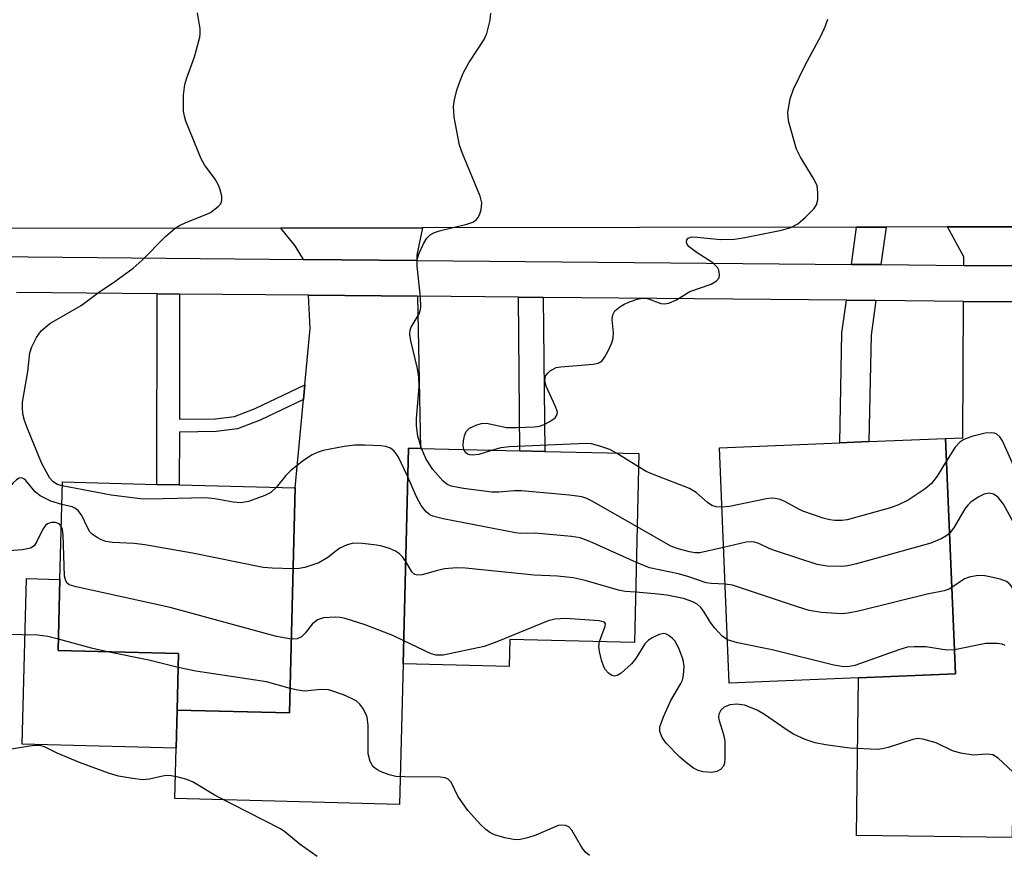
# Model space of a CAD drawing. Units: inches. Extents: x 1279758 to 1285758, y 461454 to 465454.
# Drawn here: x 1281358 to 1281522, y 462074 to 462213 of the extents above; entities that cross this region are included whole.
import ezdxf

# ---------------------------------------------------------------- set-up
doc = ezdxf.new("R2010")
doc.units = ezdxf.units.IN
doc.header["$MEASUREMENT"] = 0
for name, color, linetype in [('BLDG-Footprint', 5, 'Continuous'), ('CULTRL-Pad', 6, 'Continuous'), ('TRANS-Driveway', 251, 'Continuous'), ('TRANS-Non Street Sidewalk', 7, 'Continuous'), ('TRANS-Road', 130, 'Continuous'), ('TRANS-Street Sidewalk', 7, 'Continuous'), ('Undefined', 1, 'Continuous')]:
    doc.layers.add(name, color=color, linetype=linetype)

msp = doc.modelspace()

# ---------------------------------------------------------------- linework, layer by layer
at = {"layer": 'BLDG-Footprint'}
for points, elevation in [([(1281497.87, 462103.02), (1281476.35, 462102.12), (1281474.72, 462141.29), (1281494.74, 462142.12), (1281499.6, 462142.33), (1281512.35, 462142.86), (1281513.98, 462103.69)], 220.83), ([(1281461.33, 462140.35), (1281460.58, 462108.93), (1281439.84, 462109.42), (1281439.74, 462104.93), (1281422.1, 462105.35), (1281422.98, 462141.26), (1281425, 462141.21), (1281441.52, 462140.82), (1281445.67, 462140.72)], 220.31), ([(1281404.16, 462134.62), (1281403.2, 462097.18), (1281384.51, 462097.67), (1281384.75, 462107.07), (1281364.7, 462107.59), (1281365, 462119.4), (1281365.42, 462135.62), (1281381.12, 462135.22), (1281384.85, 462135.12)], 217.37)]:
    msp.add_lwpolyline(points, close=True, dxfattribs=dict(at, elevation=elevation))
at = {"layer": 'CULTRL-Pad'}
msp.add_lwpolyline([(1281384.51, 462097.67), (1281384.34, 462091.32), (1281358.7, 462091.99), (1281359.42, 462119.55), (1281365, 462119.4), (1281364.7, 462107.59), (1281384.75, 462107.07)], close=True, dxfattribs=at)
at = {"layer": 'TRANS-Driveway'}
for points in [[(1281424.37, 462172.5), (1281405.52, 462172.67), (1281404.15, 462174.91), (1281401.75, 462177.88), (1281425.34, 462177.92), (1281424.35, 462173.36)], [(1281525.28, 462171.57), (1281515.37, 462171.67), (1281515.37, 462173.08), (1281512.68, 462178.06), (1281527.61, 462178.09)], [(1281424.49, 462166.52), (1281425, 462141.21), (1281422.98, 462141.26), (1281422.1, 462105.35), (1281421.51, 462081.97), (1281384.12, 462082.95), (1281384.34, 462091.32), (1281384.51, 462097.67), (1281403.2, 462097.18), (1281404.16, 462134.62), (1281405.52, 462149.35), (1281405.75, 462151.8), (1281406.61, 462161.19), (1281406.38, 462166.69)], [(1281524.65, 462165.59), (1281523.4, 462076.45), (1281497.5, 462076.81), (1281497.87, 462103.02), (1281513.98, 462103.69), (1281512.35, 462142.86), (1281515.22, 462142.98), (1281515.34, 462165.68)]]:
    msp.add_lwpolyline(points, close=True, dxfattribs=at)
at = {"layer": 'TRANS-Non Street Sidewalk'}
for points in [[(1281501.57, 462171.79), (1281496.68, 462171.84), (1281497.53, 462178.04), (1281502.43, 462178.05)], [(1281384.92, 462166.88), (1281384.87, 462146.05), (1281390.87, 462146.14), (1281394.04, 462146.54), (1281397.46, 462147.85), (1281405.75, 462151.8), (1281405.52, 462149.35), (1281398.3, 462145.9), (1281394.56, 462144.47), (1281391.02, 462144.02), (1281384.87, 462143.93), (1281384.85, 462135.12), (1281381.12, 462135.21), (1281381.2, 462166.92)], [(1281445.42, 462166.33), (1281445.67, 462140.72), (1281441.51, 462140.82), (1281441.27, 462166.36)], [(1281500.74, 462165.81), (1281499.94, 462160.06), (1281499.6, 462142.33), (1281494.74, 462142.12), (1281495.1, 462160.44), (1281495.85, 462165.86)]]:
    msp.add_lwpolyline(points, close=True, dxfattribs=at)
at = {"layer": 'TRANS-Road'}
msp.add_polyline3d([(1281806.37, 462178.71, 0), (1281701.5, 462178.44, 0), (1281684.35, 462178.4, 0), (1281631.43, 462178.26, 0), (1281623.6, 462178.25, 0), (1281610.26, 462178.22, 0), (1281589.84, 462178.19, 0), (1281557, 462178.14, 0), (1281527.61, 462178.09, 0), (1281512.68, 462178.06, 0), (1281502.43, 462178.05, 0), (1281497.53, 462178.04, 0), (1281425.34, 462177.92, 0), (1281401.75, 462177.88, 0), (1281349.29, 462177.79, 0)], dxfattribs=at)
at = {"layer": 'TRANS-Street Sidewalk'}
for points in [[(1281348.21, 462173.2), (1281405.52, 462172.67), (1281424.37, 462172.5), (1281496.68, 462171.84), (1281501.57, 462171.79), (1281515.37, 462171.67), (1281525.28, 462171.57), (1281557.01, 462171.28), (1281588.28, 462171), (1281610.21, 462170.8), (1281611.67, 462170.8), (1281620.76, 462170.7), (1281684.17, 462170.12), (1281699.64, 462169.98), (1281766.14, 462169.37), (1281809.57, 462169.54)], [(1281809.59, 462163.54), (1281766.12, 462163.37), (1281736.28, 462163.64), (1281731.85, 462163.69), (1281699.47, 462163.98), (1281684.04, 462164.13), (1281646.29, 462164.47), (1281642.26, 462164.51), (1281620.8, 462164.71), (1281610.25, 462164.81), (1281593.93, 462164.96), (1281572.13, 462165.16), (1281524.65, 462165.59), (1281515.34, 462165.68), (1281500.74, 462165.81), (1281495.85, 462165.86), (1281445.42, 462166.33), (1281441.27, 462166.36), (1281424.49, 462166.52), (1281406.38, 462166.69), (1281384.92, 462166.88), (1281381.2, 462166.92), (1281357.78, 462167.13)]]:
    msp.add_lwpolyline(points, dxfattribs=at)
at = {"layer": 'Undefined'}
msp.add_line((1281461.28, 462138.13, 224), (1281457.6, 462140.44, 224), dxfattribs=at)
for points, elevation in [([(1281365.4, 462134.96), (1281364.56, 462135.22), (1281363.83, 462135.68), (1281363.34, 462136.24), (1281362.74, 462137.25), (1281361.95, 462138.83), (1281359.63, 462144.5), (1281359.11, 462145.85), (1281358.89, 462146.67), (1281358.76, 462147.76), (1281358.8, 462148.88), (1281359.65, 462154.01), (1281360.02, 462157.1), (1281360.32, 462158.13), (1281361.08, 462159.65), (1281361.88, 462160.77), (1281363.33, 462162), (1281368.55, 462164.97), (1281371.39, 462167.18), (1281374.16, 462169), (1281377.16, 462171.21), (1281378.67, 462172.52), (1281382.56, 462176.46), (1281384.14, 462177.82), (1281384.87, 462178.31), (1281385.93, 462178.83), (1281389.14, 462180.06), (1281390.04, 462180.49), (1281391.33, 462181.44), (1281391.67, 462181.81), (1281391.89, 462182.21), (1281391.96, 462182.69), (1281391.91, 462183.19), (1281391.66, 462184.25), (1281391.37, 462185.03), (1281390.8, 462186.03), (1281389.04, 462188.41), (1281388.47, 462189.42), (1281385.97, 462195.68), (1281385.7, 462196.51), (1281385.54, 462197.35), (1281385.58, 462200), (1281385.78, 462201.76), (1281386.11, 462202.86), (1281387.4, 462206.4), (1281388.28, 462209.65), (1281388.34, 462210.19), (1281388.31, 462211.06), (1281387.89, 462213.67)], 220), ([(1281425.17, 462141.21), (1281424.54, 462143.27), (1281424.32, 462144.97), (1281424.34, 462146.12), (1281424.76, 462151.53), (1281424.72, 462153.09), (1281424.48, 462154.5), (1281423.39, 462159.09), (1281423.23, 462160.23), (1281423.29, 462160.91), (1281423.44, 462161.37), (1281424.75, 462163.59), (1281424.95, 462164.11), (1281425.05, 462164.65), (1281425.01, 462166.35), (1281424.43, 462171.53), (1281424.44, 462172.66), (1281424.75, 462173.72), (1281425.47, 462175.26), (1281426.05, 462176.21), (1281426.6, 462176.75), (1281427.29, 462177.15), (1281428.12, 462177.43), (1281432.7, 462178.53), (1281433.69, 462178.88), (1281434.22, 462179.23), (1281434.53, 462179.6), (1281434.79, 462180.1), (1281435.06, 462180.92), (1281435.2, 462182.07), (1281434.94, 462183.18), (1281431.95, 462190.27), (1281431.46, 462191.65), (1281430.61, 462196.34), (1281430.46, 462198.09), (1281430.64, 462199.25), (1281431.09, 462200.99), (1281431.46, 462202.1), (1281432.09, 462203.63), (1281433.04, 462205.39), (1281435.59, 462209.25), (1281436.01, 462210.25), (1281436.55, 462212.49), (1281436.69, 462213.65)], 222), ([(1281432.18, 462141.04), (1281432.06, 462141.68), (1281432.12, 462142.49), (1281432.3, 462143.3), (1281432.59, 462144.04), (1281433.12, 462144.58), (1281434.35, 462145.14), (1281435.14, 462145.36), (1281435.95, 462145.41), (1281439.28, 462144.7), (1281441.01, 462144.67), (1281443.91, 462144.79), (1281444.77, 462144.91), (1281445.56, 462145.17), (1281446.53, 462145.69), (1281447.37, 462146.29), (1281447.75, 462146.83), (1281447.76, 462147.29), (1281447.4, 462148.32), (1281445.87, 462151.57), (1281445.69, 462152.38), (1281445.72, 462152.87), (1281445.86, 462153.32), (1281446.16, 462153.75), (1281446.56, 462154.12), (1281447.54, 462154.65), (1281448.32, 462154.78), (1281453.69, 462155.23), (1281454.52, 462155.41), (1281455.2, 462155.8), (1281455.68, 462156.44), (1281456.21, 462157.45), (1281456.8, 462158.77), (1281457.05, 462159.58), (1281457.1, 462160.42), (1281456.85, 462162.68), (1281456.97, 462163.46), (1281457.34, 462164.12), (1281458.16, 462164.78), (1281458.88, 462165.2), (1281459.95, 462165.67), (1281461.04, 462166.05), (1281461.87, 462166.21), (1281462.41, 462166.19), (1281462.94, 462166.08), (1281464.99, 462165.3), (1281465.5, 462165.26), (1281466.28, 462165.39), (1281467.56, 462165.92), (1281469.82, 462167.32), (1281473.34, 462168.56), (1281474.24, 462169.09), (1281474.65, 462169.62), (1281474.75, 462170.1), (1281474.64, 462170.87), (1281474.42, 462171.34), (1281473.6, 462172.11), (1281471.02, 462173.73), (1281469.68, 462174.76), (1281469.37, 462175.14), (1281469.22, 462175.53), (1281469.27, 462175.92), (1281469.5, 462176.2), (1281469.92, 462176.37), (1281470.44, 462176.41), (1281474.91, 462175.97), (1281477.23, 462176.05), (1281478.66, 462176.25), (1281485.04, 462177.5), (1281486.57, 462177.96), (1281487.76, 462178.56), (1281489.06, 462179.67), (1281490.44, 462181.09), (1281490.88, 462181.77), (1281491.07, 462182.58), (1281491.11, 462183.74), (1281490.95, 462184.89), (1281490.48, 462185.94), (1281488.19, 462189.7), (1281487.54, 462191), (1281486.28, 462195.5), (1281486.13, 462196.35), (1281486.11, 462197.18), (1281486.47, 462199.37), (1281487.06, 462201), (1281489, 462205), (1281491.64, 462209.93), (1281492.35, 462211.55), (1281492.75, 462212.64)], 224), ([(1281533.83, 462125.61), (1281532.88, 462126.66), (1281531.29, 462129.71), (1281530.58, 462130.74), (1281529.51, 462131.56), (1281526.91, 462133.1), (1281526.15, 462133.76), (1281525.66, 462134.36), (1281524.57, 462136.24), (1281521.82, 462142.46), (1281521.38, 462143.13), (1281520.88, 462143.56), (1281520.46, 462143.74), (1281519.97, 462143.82), (1281518.9, 462143.76), (1281516.7, 462143.21), (1281515.39, 462142.69), (1281514.71, 462142.22), (1281513.96, 462141.42), (1281512.51, 462139.12)], 224), ([(1281422.86, 462136.48), (1281421.28, 462139.84), (1281420.61, 462140.73), (1281419.98, 462141.23), (1281419.23, 462141.52), (1281418.4, 462141.63), (1281415.8, 462141.76), (1281414.06, 462141.76), (1281412.3, 462141.51), (1281408.8, 462140.84), (1281407.95, 462140.59), (1281406.95, 462140.14), (1281405.5, 462139.2), (1281403.42, 462137.51), (1281402.6, 462136.68), (1281400.98, 462134.7)], 220), ([(1281457.6, 462140.44), (1281456.5, 462141.01), (1281454.84, 462141.6), (1281453.44, 462141.97), (1281452.57, 462142.05), (1281439.82, 462141.46), (1281438.35, 462141.29), (1281436.98, 462140.93)], 224), ([(1281461.04, 462128.14), (1281453.44, 462132.51), (1281452.64, 462132.89), (1281451.81, 462133.13), (1281449.76, 462133.4), (1281441.78, 462134.17), (1281440.61, 462134.16), (1281438.03, 462133.91), (1281436.87, 462133.92), (1281432.14, 462134.56), (1281430.11, 462134.95), (1281429.39, 462135.28), (1281428.75, 462135.75), (1281427.03, 462137.67), (1281425.91, 462139.41), (1281425.17, 462141.21)], 222), ([(1281436.98, 462140.93), (1281434.71, 462140.22), (1281433.64, 462140.06), (1281433.17, 462140.12), (1281432.83, 462140.25), (1281432.47, 462140.55), (1281432.18, 462141.04)], 224), ([(1281512.51, 462139.12), (1281510.96, 462136.57), (1281510.01, 462135.37), (1281508.94, 462134.48), (1281506.11, 462132.61), (1281504.53, 462131.81), (1281503.19, 462131.32), (1281495.96, 462129.32), (1281495.09, 462129.2), (1281493.94, 462129.22), (1281493.09, 462129.32), (1281491.96, 462129.62), (1281488.61, 462130.77), (1281487.82, 462131.14), (1281485.61, 462132.37), (1281484.8, 462132.68), (1281483.97, 462132.88), (1281483.4, 462132.91), (1281482.53, 462132.82), (1281476.41, 462131.54), (1281475.13, 462131.41)], 224), ([(1281475.13, 462131.41), (1281474.18, 462131.47), (1281473.43, 462131.72), (1281472.75, 462132.19), (1281470.82, 462133.87), (1281469.73, 462134.55), (1281463.57, 462136.91), (1281462.52, 462137.39), (1281461.28, 462138.13)], 224), ([(1281365.32, 462131.87), (1281363.48, 462132.42), (1281361.69, 462133.29), (1281360.9, 462133.99), (1281359.35, 462135.86), (1281358.99, 462136.17), (1281358.61, 462136.33), (1281358.21, 462136.25), (1281357.8, 462136), (1281357.2, 462135.46), (1281356.65, 462134.8), (1281355.18, 462132.78), (1281353.62, 462129.97), (1281353.37, 462129.67), (1281353, 462129.45), (1281352.42, 462129.39), (1281351.8, 462129.65), (1281350.88, 462130.32), (1281349.06, 462131.89)], 218), ([(1281400.98, 462134.7), (1281400.06, 462133.87), (1281399.07, 462133.36), (1281396.39, 462132.38), (1281395.08, 462132.17), (1281393.84, 462132.28), (1281390.78, 462132.84), (1281389.21, 462133), (1281379.86, 462132.78), (1281378.41, 462132.83), (1281373.53, 462133.43), (1281365.4, 462134.96)], 220), ([(1281460.9, 462122.2), (1281453.18, 462125.73), (1281451.54, 462126.31), (1281450.11, 462126.53), (1281445.2, 462127.01), (1281444.04, 462127.08), (1281441.65, 462127.06), (1281440.77, 462127.13), (1281428.74, 462129.46), (1281427.03, 462129.91), (1281426.54, 462130.17), (1281425.91, 462130.67), (1281425.08, 462131.7), (1281424.33, 462133.15), (1281422.86, 462136.48)], 220), ([(1281533.72, 462117.28), (1281532.68, 462117.77), (1281531.35, 462118.72), (1281529.37, 462120.32), (1281528.37, 462121.36), (1281526.85, 462123.43), (1281525.58, 462125.34), (1281521.95, 462131.92), (1281521.12, 462132.99), (1281520.75, 462133.34), (1281520.31, 462133.59), (1281519.57, 462133.76), (1281518.78, 462133.62), (1281517.75, 462133.11), (1281516.54, 462132.28), (1281516.02, 462131.77), (1281515.54, 462131.16), (1281513.79, 462128.08), (1281513.01, 462127.07)], 222), ([(1281403.82, 462121.19), (1281400.31, 462121.26), (1281398.82, 462121.39), (1281387.06, 462123.78), (1281379.12, 462125.16), (1281377.34, 462125.39), (1281373.77, 462125.53), (1281372.61, 462125.71), (1281371.83, 462126.03), (1281371.08, 462126.46), (1281370.39, 462126.96), (1281370, 462127.35), (1281369.57, 462128.04), (1281368.65, 462130.05), (1281368.06, 462130.87), (1281367.5, 462131.26), (1281367.04, 462131.46), (1281365.32, 462131.87)], 218), ([(1281365.23, 462128.28), (1281364.85, 462128.67), (1281364.28, 462128.86), (1281363.59, 462128.87), (1281362.95, 462128.67), (1281362.59, 462128.36), (1281362.15, 462127.75), (1281361.16, 462125.69), (1281360.72, 462125.01), (1281360.08, 462124.6), (1281358.72, 462124.32), (1281355.81, 462124.1), (1281354.06, 462124.2), (1281352.92, 462124.36), (1281351.8, 462124.7), (1281350.73, 462125.16), (1281349.09, 462126.21)], 216), ([(1281403.52, 462109.47), (1281401.05, 462109.91), (1281383.36, 462114.71), (1281367.72, 462118.17), (1281366.53, 462118.53), (1281366.2, 462118.79), (1281365.96, 462119.15), (1281365.75, 462119.94), (1281365.52, 462126.84), (1281365.43, 462127.7), (1281365.23, 462128.28)], 216), ([(1281475.41, 462124.72), (1281471.48, 462123.85), (1281470.69, 462123.83), (1281469.76, 462123.98), (1281467.69, 462124.53), (1281466.65, 462124.94), (1281461.04, 462128.14)], 222), ([(1281513.01, 462127.07), (1281512.4, 462126.6), (1281511.7, 462126.2), (1281509.91, 462125.46), (1281497.51, 462122.02), (1281496.06, 462121.66), (1281495.2, 462121.54), (1281492.65, 462121.61), (1281490.95, 462121.88), (1281484.2, 462124.1), (1281483.1, 462124.52), (1281481.26, 462125.39), (1281480.53, 462125.6), (1281480.03, 462125.65), (1281479.18, 462125.59), (1281475.41, 462124.72)], 222), ([(1281422.52, 462122.37), (1281422, 462123.15), (1281421.5, 462123.69), (1281420.85, 462124.11), (1281419.85, 462124.54), (1281418.53, 462124.95), (1281417.67, 462125.12), (1281415.31, 462125.39), (1281413.85, 462125.43), (1281412.79, 462125.17), (1281411.56, 462124.58), (1281410.89, 462124.13), (1281409.55, 462123.04), (1281408.09, 462122.19), (1281405.75, 462121.41), (1281404.78, 462121.24), (1281403.82, 462121.19)], 218), ([(1281460.78, 462117.26), (1281459.05, 462117.42), (1281457.92, 462117.62), (1281452.38, 462119.24), (1281450.4, 462119.65), (1281447.77, 462119.92), (1281443.9, 462120.12), (1281432.47, 462121.29), (1281431.01, 462121.33), (1281428.97, 462121.15), (1281427.81, 462120.91), (1281425.25, 462120.18), (1281424.46, 462120.11), (1281424.06, 462120.23), (1281423.55, 462120.69), (1281422.52, 462122.37)], 218), ([(1281475.66, 462118.64), (1281473.34, 462118.73), (1281472.51, 462118.84), (1281469.63, 462119.85), (1281467.91, 462120.35), (1281463.08, 462121.31), (1281460.9, 462122.2)], 220), ([(1281513.38, 462118.04), (1281512.91, 462117.78), (1281512.11, 462117.52), (1281509.27, 462116.95), (1281497.87, 462114.14), (1281496.16, 462113.77), (1281495, 462113.68), (1281491.72, 462113.92), (1281489.67, 462114.23), (1281487.69, 462114.83), (1281476.91, 462118.43), (1281475.66, 462118.64)], 220), ([(1281533.58, 462105.65), (1281532.8, 462106.14), (1281531.71, 462106.99), (1281528.47, 462109.78), (1281526.75, 462111.16), (1281525.78, 462112.14), (1281525.32, 462112.8), (1281525.03, 462113.47), (1281524.7, 462115.47), (1281524.28, 462116.7), (1281523.26, 462118.35), (1281522.9, 462118.75), (1281522.47, 462119.06), (1281521.42, 462119.45), (1281519.72, 462119.86), (1281518.57, 462120.04), (1281517.42, 462120.01), (1281516.28, 462119.79), (1281515.47, 462119.51), (1281513.38, 462118.04)], 220), ([(1281476.05, 462109.36), (1281475.16, 462109.98), (1281473.95, 462111.27), (1281473.25, 462112.21), (1281472.12, 462114.08), (1281471.61, 462114.72), (1281471, 462115.26), (1281470.32, 462115.7), (1281468.73, 462116.21), (1281465.94, 462116.79), (1281463.95, 462117.03), (1281460.78, 462117.26)], 218), ([(1281422.19, 462109.2), (1281420.41, 462110.05), (1281415.77, 462111.82), (1281412.45, 462112.88), (1281411.6, 462113.06), (1281410.78, 462113.11), (1281408.85, 462112.99), (1281407.83, 462112.66), (1281406.95, 462111.96), (1281405.8, 462110.45), (1281405.17, 462109.87), (1281404.47, 462109.54), (1281403.52, 462109.47)], 216), ([(1281454.77, 462109.07), (1281455.71, 462111.61), (1281455.76, 462112.02), (1281455.59, 462112.3), (1281454.7, 462112.52), (1281449.12, 462112.88), (1281447.35, 462112.78), (1281446.23, 462112.49), (1281437.68, 462109.02), (1281435.58, 462108.25), (1281428.73, 462106.82), (1281427.61, 462106.78), (1281426.78, 462107), (1281422.19, 462109.2)], 216), ([(1281523.55, 462087.36), (1281521.1, 462089.65), (1281520.2, 462090.2), (1281519.2, 462090.32), (1281516.92, 462090.15), (1281514.88, 462090.47), (1281513.47, 462090.87), (1281510.76, 462092.19), (1281508.55, 462092.84), (1281507.71, 462092.92), (1281506.89, 462092.79), (1281502.78, 462091.41), (1281501.8, 462091.19), (1281500.99, 462091.12), (1281496.4, 462091.33), (1281492.35, 462091.89), (1281490.64, 462092.21), (1281488.96, 462092.79), (1281487.06, 462093.64), (1281485.83, 462094.41), (1281482.22, 462096.93), (1281480.98, 462097.65), (1281478.9, 462098.48), (1281477.61, 462098.67), (1281476.47, 462098.55), (1281475.52, 462098.17), (1281474.94, 462097.66), (1281474.6, 462096.98), (1281474.57, 462096.45), (1281474.65, 462095.9), (1281475.4, 462093.59), (1281475.6, 462092.51), (1281475.64, 462089.63), (1281475.55, 462088.81), (1281475.38, 462088.33), (1281474.91, 462087.78), (1281474.26, 462087.42), (1281473.45, 462087.29), (1281472.01, 462087.38), (1281471.19, 462087.59), (1281470.42, 462087.99), (1281469.24, 462088.86), (1281468.12, 462089.84), (1281465.84, 462092.15), (1281465.21, 462093.1), (1281464.79, 462094.1), (1281464.8, 462094.9), (1281465.39, 462096.55), (1281466.66, 462099.28), (1281468.32, 462102.09), (1281468.55, 462102.63), (1281468.75, 462103.46), (1281468.86, 462104.9), (1281468.69, 462106.03), (1281467.97, 462107.94), (1281467.28, 462109.2), (1281466.93, 462109.59), (1281466.32, 462110.06), (1281465.89, 462110.29), (1281465.45, 462110.4), (1281464.68, 462110.26), (1281463.65, 462109.75), (1281462.92, 462109.27), (1281462.31, 462108.68), (1281460.81, 462106.25), (1281460.08, 462105.34), (1281458.35, 462103.82), (1281457.69, 462103.41), (1281457.24, 462103.3), (1281456.83, 462103.4), (1281456.24, 462103.8), (1281455.74, 462104.38), (1281455.49, 462104.88), (1281455.12, 462105.98), (1281454.78, 462107.41), (1281454.68, 462108.26), (1281454.77, 462109.07)], 216), ([(1281364.75, 462109.48), (1281363, 462109.9), (1281361.33, 462110.11), (1281353.53, 462110.27), (1281352.66, 462110.16), (1281351.85, 462109.91), (1281349.16, 462108.62)], 214), ([(1281372.92, 462107.38), (1281370.28, 462107.96), (1281364.75, 462109.48)], 214), ([(1281513.81, 462107.67), (1281512.57, 462107.61), (1281509.07, 462108.17), (1281507.09, 462108.2), (1281505.98, 462108.11), (1281504.55, 462107.71), (1281497.23, 462105.1), (1281496.38, 462104.89), (1281495.44, 462104.84), (1281493.74, 462105.15), (1281483.48, 462107.7), (1281477.74, 462108.85), (1281476.05, 462109.36)], 218), ([(1281522.26, 462108.43), (1281521.76, 462108.63), (1281520.97, 462108.76), (1281519.04, 462108.75), (1281513.81, 462107.67)], 218), ([(1281384.69, 462104.77), (1281379.78, 462105.96), (1281372.92, 462107.38)], 214), ([(1281403.3, 462101.23), (1281399.35, 462102.36), (1281387.6, 462104.14), (1281384.69, 462104.77)], 214), ([(1281453.12, 462073.44), (1281452.5, 462073.97), (1281451.8, 462074.8), (1281450.18, 462077.68), (1281449.65, 462078.23), (1281449.19, 462078.45), (1281448.42, 462078.53), (1281447.9, 462078.43), (1281444.19, 462076.85), (1281442.77, 462076.39), (1281441.34, 462076.08), (1281440.48, 462076.1), (1281439.03, 462076.41), (1281437.32, 462076.92), (1281436.52, 462077.28), (1281435.85, 462077.78), (1281435.02, 462078.58), (1281432.86, 462080.93), (1281431.19, 462083.32), (1281430.11, 462085.66), (1281429.58, 462086.19), (1281429.09, 462086.37), (1281428.26, 462086.47), (1281422.33, 462086.54), (1281420.86, 462086.63), (1281419.77, 462086.89), (1281418.46, 462087.39), (1281417.72, 462087.75), (1281417.1, 462088.22), (1281416.61, 462089.08), (1281416.3, 462090.37), (1281416.27, 462095.07), (1281416.1, 462096.49), (1281415.79, 462097.26), (1281415.37, 462097.98), (1281414.87, 462098.65), (1281414.27, 462099.2), (1281413.52, 462099.61), (1281412.19, 462100.17), (1281409.73, 462101.03), (1281408.43, 462101.1), (1281405.71, 462100.82), (1281404.58, 462100.95), (1281403.3, 462101.23)], 214), ([(1281407.82, 462073.3), (1281404.97, 462075.28), (1281402.4, 462077.39), (1281401.69, 462077.88), (1281390.92, 462083.38), (1281387.19, 462085.66), (1281386.09, 462086.08), (1281384.66, 462086.48), (1281383.5, 462086.73), (1281382.66, 462086.76), (1281381.85, 462086.63), (1281379.91, 462086.14), (1281378.78, 462086.06), (1281377.05, 462086.25), (1281374.74, 462086.66), (1281373.09, 462087.16), (1281368.24, 462088.92), (1281364.54, 462090.49), (1281362.46, 462091.55), (1281361.65, 462091.76), (1281360.79, 462091.76), (1281359.61, 462091.62), (1281354.52, 462090.76)], 212)]:
    msp.add_lwpolyline(points, dxfattribs=dict(at, elevation=elevation))

doc.saveas('drawing.dxf')
